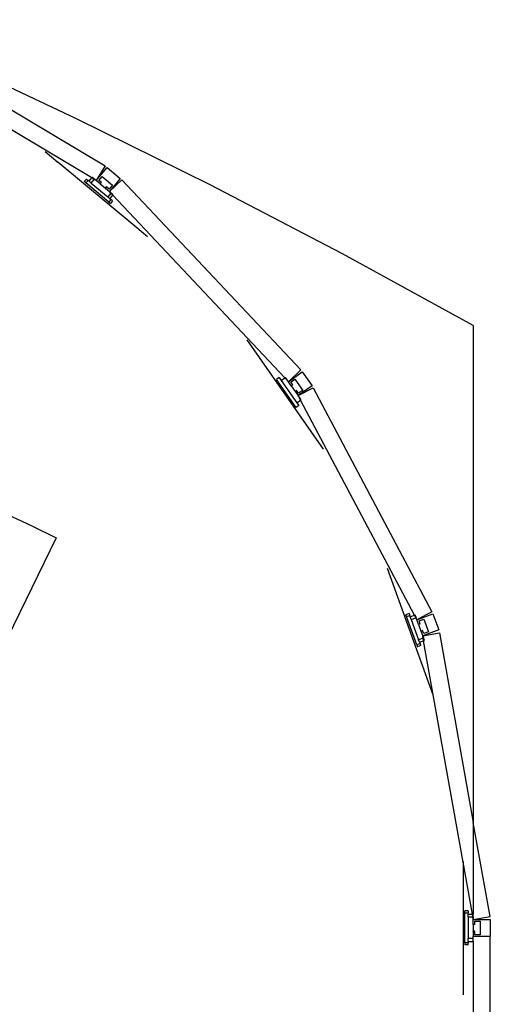
# Model space of a CAD drawing. Units: metres. Extents: x 10.8 to 60.9, y 12.5 to 37.
# Drawn here: x 30.1 to 31.5, y 28.5 to 31.4 of the extents above; entities that cross this region are included whole.
import ezdxf

# ---------------------------------------------------------------- set-up
doc = ezdxf.new("R2010")
doc.units = ezdxf.units.M
doc.layers.add('cut', color=40, linetype='Continuous', lineweight=30)

# ---------------------------------------------------------------- blocks, each defined once
blk = doc.blocks.new('Multiplex Cinema pl')
for p, q in [((30.2698, 31.0679), (29.8734, 31.2535)), ((30.6621, 30.8739), (30.2698, 31.0679)), ((30.178, 30.972), (30.2155, 30.9407)), ((30.2991, 30.8909), (30.2927, 30.8832)), ((30.2973, 30.8793), (30.2927, 30.8832)), ((30.2991, 30.8909), (30.3038, 30.8869)), ((30.3068, 30.8844), (30.3149, 30.894)), ((30.3149, 30.894), (30.3165, 30.8959)), ((30.3227, 30.8907), (30.3165, 30.8959)), ((30.313, 30.8792), (30.3617, 30.8383)), ((31.0502, 30.6715), (30.6621, 30.8739)), ((30.368, 30.8331), (30.3765, 30.8432)), ((30.3757, 30.8266), (30.3693, 30.8189)), ((30.3757, 30.8266), (30.371, 30.8305)), ((30.3776, 30.8446), (30.3714, 30.8498)), ((30.3765, 30.8432), (30.3776, 30.8446)), ((30.3646, 30.8229), (30.3693, 30.8189)), ((30.4785, 30.7215), (30.4409, 30.7528)), ((31.4338, 30.4609), (31.0502, 30.6715)), ((31.4338, 30.4609), (31.4338, 29.0034)), ((30.8647, 30.3083), (30.8565, 30.3025)), ((30.8647, 30.3083), (30.8704, 30.3)), ((30.8704, 30.3), (30.8809, 30.3073)), ((30.8809, 30.3073), (30.8827, 30.3086)), ((30.8914, 30.2963), (30.8827, 30.3086)), ((30.9138, 30.2206), (30.8565, 30.3025)), ((30.8704, 30.3), (30.9162, 30.2346)), ((30.9, 30.284), (30.9114, 30.2676)), ((30.9285, 30.2432), (30.92, 30.2553)), ((30.922, 30.2263), (30.9138, 30.2206)), ((30.9162, 30.2346), (30.927, 30.2422)), ((30.9162, 30.2346), (30.922, 30.2263)), ((30.927, 30.2422), (30.9285, 30.2432)), ((29.7477, 30.054), (30.1389, 29.8734)), ((30.1389, 29.8734), (30.2105, 29.8385)), ((30.2105, 29.8385), (30.0675, 29.5452)), ((31.2456, 29.6161), (31.2362, 29.6127)), ((31.2383, 29.6069), (31.2362, 29.6127)), ((31.2456, 29.6161), (31.2477, 29.6104)), ((31.2491, 29.6066), (31.2612, 29.611)), ((31.2612, 29.611), (31.2632, 29.6118)), ((31.2659, 29.6041), (31.2632, 29.6118)), ((31.2518, 29.599), (31.2736, 29.5393)), ((31.2683, 29.5245), (31.2704, 29.5187)), ((31.2764, 29.5316), (31.288, 29.5359)), ((31.2798, 29.5221), (31.2777, 29.5279)), ((31.2905, 29.5367), (31.2877, 29.5444)), ((31.288, 29.5359), (31.2905, 29.5367)), ((31.2798, 29.5221), (31.2704, 29.5187)), ((31.4338, 29.0034), (31.4338, 28.7339)), ((31.4038, 28.889), (31.4038, 28.8869)), ((31.4038, 28.8869), (31.4038, 28.8462)), ((31.4188, 28.744), (31.4088, 28.744)), ((31.4088, 28.7378), (31.4088, 28.744)), ((31.4188, 28.744), (31.4188, 28.7378)), ((31.4188, 28.7339), (31.4312, 28.7339)), ((31.4188, 28.7257), (31.4188, 28.6622)), ((31.4312, 28.7339), (31.4338, 28.7339)), ((31.4338, 28.7257), (31.4338, 28.7339)), ((31.4088, 28.6501), (31.4088, 28.644)), ((31.4188, 28.644), (31.4088, 28.644)), ((31.4188, 28.654), (31.4338, 28.654)), ((31.4188, 28.644), (31.4188, 28.6501)), ((31.4038, 28.5405), (31.4038, 28.4978))]:
    blk.add_line(p, q)
at = {"layer": 'cut'}
for p, q in [((29.6364, 31.3584), (30.3536, 30.9291)), ((30.3149, 30.894), (29.6059, 31.3183)), ((30.4409, 30.7528), (30.2155, 30.9407)), ((30.3536, 30.9291), (30.328, 30.8862)), ((30.328, 30.8862), (30.3601, 30.9245)), ((30.3601, 30.9245), (30.3984, 30.8924)), ((30.2973, 30.8793), (30.3038, 30.8869)), ((30.3068, 30.8844), (30.3038, 30.8869)), ((30.313, 30.8792), (30.3068, 30.8844)), ((30.313, 30.8792), (30.322, 30.8898)), ((30.322, 30.8898), (30.3149, 30.894)), ((30.322, 30.8898), (30.3227, 30.8907)), ((30.328, 30.8862), (30.322, 30.8898)), ((30.328, 30.8862), (30.3227, 30.8907)), ((30.3395, 30.8766), (30.328, 30.8862)), ((30.335, 30.8868), (30.3447, 30.8983)), ((30.3427, 30.8804), (30.335, 30.8868)), ((30.3447, 30.8983), (30.3753, 30.8726)), ((30.3984, 30.8924), (30.3663, 30.8541)), ((30.3663, 30.8541), (30.4027, 30.8884)), ((30.4027, 30.8884), (30.9278, 30.3306)), ((30.3646, 30.8229), (30.2973, 30.8793)), ((30.3427, 30.8804), (30.3395, 30.8766)), ((30.3395, 30.8766), (30.3548, 30.8637)), ((30.358, 30.8676), (30.3548, 30.8637)), ((30.3549, 30.8636), (30.3548, 30.8637)), ((30.3549, 30.8636), (30.358, 30.8676)), ((30.3549, 30.8636), (30.3663, 30.8541)), ((30.3657, 30.8611), (30.358, 30.8676)), ((30.3753, 30.8726), (30.3657, 30.8611)), ((30.3709, 30.8492), (30.3663, 30.8541)), ((30.3663, 30.8541), (30.3714, 30.8498)), ((30.3709, 30.8492), (30.3617, 30.8383)), ((30.368, 30.8331), (30.3617, 30.8383)), ((30.371, 30.8305), (30.3646, 30.8229)), ((30.368, 30.8331), (30.371, 30.8305)), ((30.3714, 30.8498), (30.3709, 30.8492)), ((30.3765, 30.8432), (30.3709, 30.8492)), ((30.8809, 30.3073), (30.3765, 30.8432)), ((30.7691, 30.4186), (30.9935, 30.0981)), ((30.8914, 30.2963), (30.8809, 30.3073)), ((30.9278, 30.3306), (30.8914, 30.2963)), ((30.8914, 30.2963), (30.9323, 30.325)), ((30.9323, 30.325), (30.961, 30.284)), ((30.9, 30.284), (30.8914, 30.2963)), ((30.8983, 30.2951), (30.9106, 30.3037)), ((30.9041, 30.2869), (30.8983, 30.2951)), ((30.9041, 30.2869), (30.9, 30.284)), ((30.9106, 30.3037), (30.9335, 30.2709)), ((30.961, 30.284), (30.92, 30.2553)), ((30.92, 30.2553), (30.9642, 30.2787)), ((30.9642, 30.2787), (31.3125, 29.621)), ((30.9155, 30.2705), (30.9114, 30.2676)), ((30.9116, 30.2674), (30.9114, 30.2676)), ((30.9116, 30.2674), (30.9155, 30.2705)), ((30.9116, 30.2674), (30.92, 30.2553)), ((30.9213, 30.2623), (30.9155, 30.2705)), ((30.927, 30.2422), (30.92, 30.2553)), ((30.9335, 30.2709), (30.9213, 30.2623)), ((31.2612, 29.611), (30.927, 30.2422)), ((31.3151, 29.3797), (31.1825, 29.7478)), ((31.265, 29.6038), (31.2612, 29.611)), ((31.3125, 29.621), (31.2683, 29.5976)), ((31.2683, 29.5976), (31.3153, 29.6147)), ((31.3153, 29.6147), (31.3324, 29.5678)), ((31.2383, 29.6069), (31.2477, 29.6104)), ((31.2683, 29.5245), (31.2383, 29.6069)), ((31.2491, 29.6066), (31.2477, 29.6104)), ((31.2518, 29.599), (31.2491, 29.6066)), ((31.2518, 29.599), (31.265, 29.6038)), ((31.265, 29.6038), (31.2659, 29.6041)), ((31.2683, 29.5976), (31.265, 29.6038)), ((31.2683, 29.5976), (31.2659, 29.6041)), ((31.2734, 29.5835), (31.2683, 29.5976)), ((31.2781, 29.5852), (31.2734, 29.5835)), ((31.2734, 29.5835), (31.2803, 29.5647)), ((31.2747, 29.5946), (31.2888, 29.5998)), ((31.2781, 29.5852), (31.2747, 29.5946)), ((31.2888, 29.5998), (31.3025, 29.5622)), ((31.285, 29.5665), (31.2803, 29.5647)), ((31.2803, 29.5645), (31.285, 29.5665)), ((31.2803, 29.5645), (31.2803, 29.5647)), ((31.2803, 29.5645), (31.2854, 29.5507)), ((31.2884, 29.5571), (31.285, 29.5665)), ((31.3324, 29.5678), (31.2854, 29.5507)), ((31.2854, 29.5507), (31.3346, 29.5594)), ((31.3025, 29.5622), (31.2884, 29.5571)), ((31.3346, 29.5594), (31.4338, 29.0034)), ((31.2777, 29.5279), (31.2683, 29.5245)), ((31.2866, 29.544), (31.2736, 29.5393)), ((31.2764, 29.5316), (31.2736, 29.5393)), ((31.2764, 29.5316), (31.2777, 29.5279)), ((31.2866, 29.544), (31.2854, 29.5507)), ((31.2854, 29.5507), (31.2877, 29.5444)), ((31.2877, 29.5444), (31.2866, 29.544)), ((31.288, 29.5359), (31.2866, 29.544)), ((31.4038, 28.8869), (31.288, 29.5359)), ((31.483, 28.7276), (31.4338, 29.0034)), ((31.4338, 29.0034), (31.4338, 29.0034)), ((31.4312, 28.7339), (31.4038, 28.8869)), ((31.4038, 28.8462), (31.4038, 28.5405)), ((31.4088, 28.7378), (31.4188, 28.7378)), ((31.4088, 28.6501), (31.4088, 28.7378)), ((31.4188, 28.7339), (31.4188, 28.7378)), ((31.4188, 28.7257), (31.4188, 28.7339)), ((31.4188, 28.7257), (31.4326, 28.7257)), ((31.4326, 28.7257), (31.4312, 28.7339)), ((31.4326, 28.7257), (31.4338, 28.7257)), ((31.4338, 28.7189), (31.4326, 28.7257)), ((31.4338, 28.7188), (31.483, 28.7276)), ((31.4338, 28.7257), (31.4338, 28.7189)), ((31.4338, 28.7188), (31.4338, 28.7189)), ((31.4338, 28.7187), (31.4338, 28.7188)), ((31.4338, 28.7187), (31.4838, 28.7187)), ((31.4338, 28.7043), (31.4338, 28.7187)), ((31.4838, 28.7187), (31.4838, 28.6688)), ((31.4338, 28.7037), (31.4338, 28.7043)), ((31.4388, 28.7037), (31.4338, 28.7037)), ((31.4338, 28.7037), (31.4338, 28.6837)), ((31.4388, 28.7137), (31.4538, 28.7137)), ((31.4388, 28.7037), (31.4388, 28.7137)), ((31.4538, 28.7137), (31.4538, 28.6737)), ((31.4338, 28.6622), (31.4188, 28.6622)), ((31.4188, 28.654), (31.4188, 28.6622)), ((31.4388, 28.6837), (31.4338, 28.6837)), ((31.4338, 28.6836), (31.4338, 28.6837)), ((31.4338, 28.6836), (31.4338, 28.6688)), ((31.4838, 28.6688), (31.4338, 28.6688)), ((31.4338, 28.6687), (31.4338, 28.6688)), ((31.4838, 28.6687), (31.4338, 28.6687)), ((31.4338, 28.6657), (31.4338, 28.6687)), ((31.4338, 28.6622), (31.4338, 28.6657)), ((31.4338, 28.654), (31.4338, 28.6622)), ((31.4388, 28.6737), (31.4388, 28.6837)), ((31.4538, 28.6737), (31.4388, 28.6737)), ((31.4838, 28.6687), (31.4838, 28.6688)), ((31.4838, 27.8204), (31.4838, 28.6687)), ((31.4188, 28.6501), (31.4088, 28.6501)), ((31.4188, 28.654), (31.4188, 28.6501)), ((31.4338, 28.654), (31.4338, 28.3951))]:
    blk.add_line(p, q, dxfattribs=at)

msp = doc.modelspace()

# ---------------------------------------------------------------- block references
msp.add_blockref('Multiplex Cinema pl', (0, 0))

doc.saveas('drawing.dxf')
